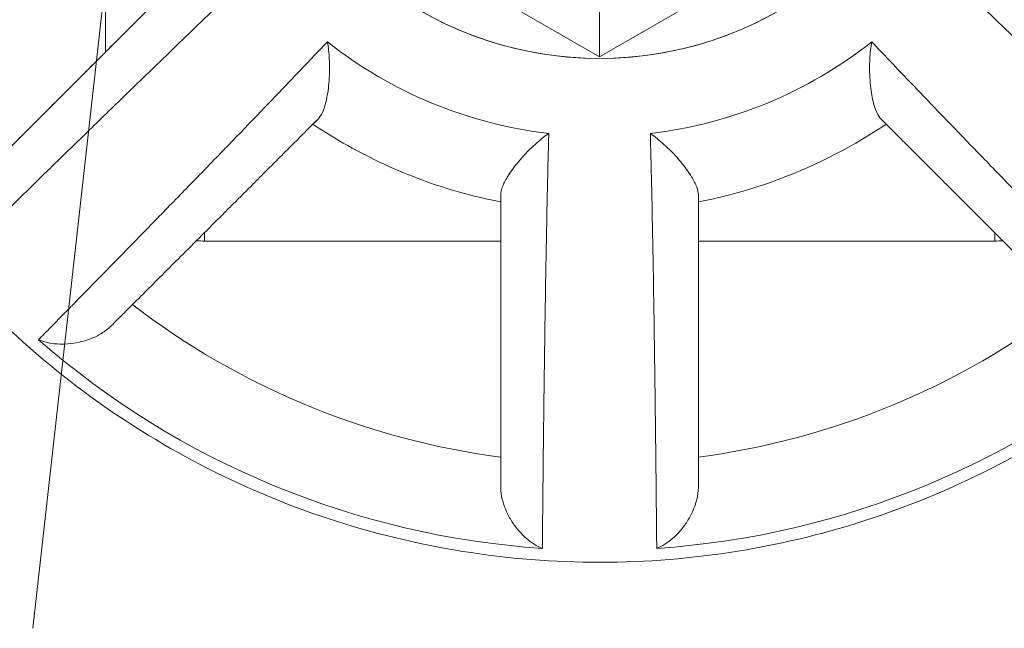
# Model space of a CAD drawing. Units: inches. Extents: x 4 to 249, y -1 to 301.
# Drawn here: x 71 to 72, y 129 to 130 of the extents above; entities that cross this region are included whole.
import ezdxf

# ---------------------------------------------------------------- set-up
doc = ezdxf.new("R2010")
doc.units = ezdxf.units.IN
doc.header["$MEASUREMENT"] = 0

msp = doc.modelspace()

# ---------------------------------------------------------------- linework, layer by layer
at = {"color": 0, "linetype": 'Continuous', "lineweight": 0, "extrusion": (0, 1, -2.22045e-16)}
for p, q in [((71.50806, 130.44245), (71.3964, 129.44871)), ((71.50806, 130.44245), (71.39642, 129.4487)), ((71.47016, 130.03193), (71.47016, 130.24768)), ((71.75545, 130.1511), (71.97016, 130.02714)), ((71.97016, 130.02714), (72.18486, 130.1511)), ((71.97016, 130.02714), (71.97016, 130.08487)), ((71.57016, 129.84071), (71.57016, 129.84909)), ((72.37016, 129.84909), (72.37016, 129.84071)), ((71.87016, 129.84071), (71.57016, 129.84071)), ((72.37016, 129.84071), (72.07016, 129.84071))]:
    msp.add_line(p, q, dxfattribs=at)
at = {"color": 0, "linetype": 'Continuous', "lineweight": 0, "extrusion": (0, -2.22045e-16, -1)}
for centre, radius, start, end in [((-71.97016, 130.39053), 0.365, 228.49765, 311.50235), ((-71.97016, 130.39054), 0.365, 232.83382, 307.16618), ((-71.57016, 129.94071), 0.1, 270, 274.6184), ((-72.37016, 129.94071), 0.1, 265.3816, 270), ((-71.97016, 130.39052), 0.775, 277.41367, 307.58589), ((-71.97016, 130.39052), 0.775, 232.41411, 262.58633), ((-71.97016, 130.39052), 0.86286, 273.8459, 311.1541), ((-71.97016, 130.39052), 0.86286, 228.8459, 266.1541)]:
    msp.add_arc(centre, radius, start, end, dxfattribs=at)
at = {"color": 0, "linetype": 'Continuous', "lineweight": 0}
for centre, radius, start, end in [((71.97016, 130.39051), 0.44393, 231.64916, 263.35084), ((71.97016, 130.39051), 0.44393, 276.64916, 308.35084), ((71.97016, 130.39054), 0.775, 232.41486, 262.58633), ((71.97016, 130.39054), 0.775, 277.41367, 307.58514)]:
    msp.add_arc(centre, radius, start, end, dxfattribs=at)
for points, knots in [([(72.84516, 130.39053), (72.84516, 130.29719), (72.8301, 130.20388), (72.77138, 130.02669), (72.72773, 129.94284), (72.61625, 129.79312), (72.54844, 129.72726), (72.39553, 129.62021), (72.31045, 129.57902), (72.13162, 129.5255), (72.0379, 129.51318), (71.85131, 129.51863), (71.75848, 129.5364), (71.58308, 129.60027), (71.50054, 129.64635), (71.35414, 129.76215), (71.29029, 129.83185), (71.18774, 129.98783), (71.14906, 130.07408), (71.10519, 130.23794), (71.09516, 130.31423), (71.09516, 130.39053)], [6.283185, 6.283185, 6.283185, 6.283185, 6.603185, 6.603185, 6.923185, 6.923185, 7.243185, 7.243185, 7.563185, 7.563185, 7.883185, 7.883185, 8.203185, 8.203185, 8.523185, 8.523185, 8.843185, 8.843185, 9.163185, 9.163185, 9.424778, 9.424778, 9.424778, 9.424778]), ([(71.62202, 130.11506), (71.61641, 130.10975), (71.61003, 130.10369), (71.60272, 130.09672), (71.60263, 130.09664), (71.60255, 130.09656), (71.60246, 130.09648), (71.59504, 130.0894), (71.58665, 130.08139), (71.57743, 130.07256), (71.56821, 130.06373), (71.55815, 130.05408), (71.54747, 130.0438), (71.53679, 130.03352), (71.52548, 130.02261), (71.51387, 130.01138), (71.50227, 130.00016), (71.49036, 129.98863), (71.4785, 129.9771), (71.47832, 129.97694), (71.47815, 129.97677), (71.47798, 129.9766), (71.46628, 129.96524), (71.45462, 129.9539), (71.44329, 129.94286), (71.44305, 129.94263), (71.44281, 129.94239), (71.44257, 129.94216), (71.43133, 129.93121), (71.42042, 129.92057), (71.41008, 129.91046), (71.40978, 129.91017), (71.40949, 129.90989), (71.4092, 129.90961), (71.39895, 129.89959), (71.38926, 129.89011), (71.38024, 129.88129), (71.37993, 129.88098), (71.37961, 129.88067), (71.3793, 129.88036), (71.37039, 129.87165), (71.36217, 129.86359), (71.35477, 129.85633), (71.35446, 129.85603), (71.35415, 129.85572), (71.35384, 129.85542), (71.34655, 129.84828), (71.34008, 129.84193), (71.33457, 129.83652), (71.3343, 129.83625), (71.33403, 129.83599), (71.33376, 129.83573), (71.32837, 129.83044), (71.32392, 129.82607), (71.32047, 129.82269)], [0.0000013, 0.0000013, 0.0000013, 0.0000013, 0.0898694, 0.0898694, 0.0898694, 0.0909091, 0.0909091, 0.0909091, 0.1818182, 0.1818182, 0.1818182, 0.2727273, 0.2727273, 0.2727273, 0.3636364, 0.3636364, 0.3636364, 0.4545455, 0.4545455, 0.4545455, 0.4558646, 0.4558646, 0.4558646, 0.5454545, 0.5454545, 0.5454545, 0.5473654, 0.5473654, 0.5473654, 0.6363636, 0.6363636, 0.6363636, 0.638869, 0.638869, 0.638869, 0.7272727, 0.7272727, 0.7272727, 0.7303709, 0.7303709, 0.7303709, 0.8181818, 0.8181818, 0.8181818, 0.8218673, 0.8218673, 0.8218673, 0.9090909, 0.9090909, 0.9090909, 0.9133682, 0.9133682, 0.9133682, 1, 1, 1, 1]), ([(72.61984, 129.82269), (72.61639, 129.82607), (72.61194, 129.83044), (72.60655, 129.83572), (72.60629, 129.83599), (72.60602, 129.83625), (72.60575, 129.83652), (72.60023, 129.84193), (72.59376, 129.84828), (72.58648, 129.85542), (72.58617, 129.85572), (72.58586, 129.85603), (72.58554, 129.85633), (72.57814, 129.86359), (72.56992, 129.87164), (72.56102, 129.88036), (72.5607, 129.88067), (72.56039, 129.88098), (72.56007, 129.88129), (72.55106, 129.89011), (72.54136, 129.89959), (72.53111, 129.9096), (72.53082, 129.90989), (72.53053, 129.91017), (72.53024, 129.91046), (72.51989, 129.92057), (72.50898, 129.93121), (72.49775, 129.94216), (72.4975, 129.94239), (72.49726, 129.94263), (72.49702, 129.94286), (72.48569, 129.9539), (72.47403, 129.96524), (72.46234, 129.9766), (72.46216, 129.97677), (72.46199, 129.97694), (72.46182, 129.9771), (72.45004, 129.98853), (72.43824, 129.99998), (72.42672, 130.01111), (72.42663, 130.0112), (72.42653, 130.01129), (72.42644, 130.01139), (72.41483, 130.02261), (72.40352, 130.03352), (72.39284, 130.0438), (72.38216, 130.05408), (72.3721, 130.06373), (72.36288, 130.07256), (72.35366, 130.08139), (72.34527, 130.0894), (72.33785, 130.09648), (72.33776, 130.09656), (72.33768, 130.09664), (72.3376, 130.09672), (72.33028, 130.10369), (72.3239, 130.10975), (72.3183, 130.11506)], [0, 0, 0, 0, 0.0866158, 0.0866158, 0.0866158, 0.0909091, 0.0909091, 0.0909091, 0.1781183, 0.1781183, 0.1781183, 0.1818182, 0.1818182, 0.1818182, 0.2696163, 0.2696163, 0.2696163, 0.2727273, 0.2727273, 0.2727273, 0.3611198, 0.3611198, 0.3611198, 0.3636364, 0.3636364, 0.3636364, 0.452625, 0.452625, 0.452625, 0.4545455, 0.4545455, 0.4545455, 0.5441274, 0.5441274, 0.5441274, 0.5454545, 0.5454545, 0.5454545, 0.6356287, 0.6356287, 0.6356287, 0.6363636, 0.6363636, 0.6363636, 0.7272727, 0.7272727, 0.7272727, 0.8181818, 0.8181818, 0.8181818, 0.9090909, 0.9090909, 0.9090909, 0.910129, 0.910129, 0.910129, 0.9999985, 0.9999985, 0.9999985, 0.9999985]), ([(71.54381, 130.10558), (71.5393, 130.10108), (71.5347, 130.09647), (71.52999, 130.09176), (71.52575, 130.08752), (71.52142, 130.0832), (71.517, 130.07877), (71.51327, 130.07504), (71.50946, 130.07123), (71.50561, 130.06738), (71.49984, 130.06161), (71.49395, 130.05572), (71.48801, 130.04978), (71.48475, 130.04652), (71.48148, 130.04325), (71.47819, 130.03996), (71.47148, 130.03326), (71.46473, 130.02651), (71.458, 130.01977), (71.45509, 130.01686), (71.45218, 130.01395), (71.44928, 130.01105), (71.44219, 130.00396), (71.43515, 129.99692), (71.42823, 129.99001), (71.42563, 129.9874), (71.42305, 129.98482), (71.42048, 129.98225), (71.41343, 129.97521), (71.40654, 129.96832), (71.39989, 129.96167), (71.39767, 129.95944), (71.39548, 129.95725), (71.39331, 129.95508), (71.38663, 129.9484), (71.38022, 129.942), (71.37415, 129.93592), (71.37238, 129.93416), (71.37064, 129.93242), (71.36893, 129.93071), (71.36286, 129.92463), (71.35717, 129.91895), (71.35198, 129.91376), (71.35067, 129.91245), (71.3494, 129.91118), (71.34816, 129.90994), (71.34307, 129.90485), (71.33851, 129.90029), (71.33442, 129.8962)], [0, 0, 0, 0, 0.065784, 0.065784, 0.065784, 0.125, 0.125, 0.125, 0.175046, 0.175046, 0.175046, 0.25, 0.25, 0.25, 0.291081, 0.291081, 0.291081, 0.375, 0.375, 0.375, 0.41132, 0.41132, 0.41132, 0.5, 0.5, 0.5, 0.533362, 0.533362, 0.533362, 0.625, 0.625, 0.625, 0.655626, 0.655626, 0.655626, 0.75, 0.75, 0.75, 0.77742, 0.77742, 0.77742, 0.875, 0.875, 0.875, 0.899517, 0.899517, 0.899517, 1, 1, 1, 1]), ([(71.35602, 129.91781), (71.35602, 129.91781), (71.35669, 129.91848), (71.35957, 129.92136), (71.36178, 129.92357), (71.36698, 129.92876), (71.37044, 129.93222), (71.37867, 129.94046), (71.38345, 129.94523), (71.39308, 129.95486), (71.39883, 129.96061), (71.41122, 129.97299), (71.41785, 129.97962), (71.4305, 129.99228), (71.4377, 129.99948), (71.4524, 130.01418), (71.45991, 130.02169), (71.47367, 130.03545), (71.4812, 130.04298), (71.49595, 130.05773), (71.50318, 130.06495), (71.51591, 130.07769), (71.5226, 130.08438), (71.53226, 130.09404), (71.53554, 130.09732), (71.53861, 130.10039)], [0, 0, 0, 0, 0.0726557, 0.0726557, 0.1453115, 0.1453115, 0.2182806, 0.2182806, 0.2912498, 0.2912498, 0.3646962, 0.3646962, 0.4381426, 0.4381426, 0.5121926, 0.5121926, 0.5862425, 0.5862425, 0.66053, 0.66053, 0.7348174, 0.7348174, 0.8088445, 0.8088445, 0.8491929, 0.8491929, 0.8491929, 0.8491929]), ([(71.40232, 129.74084), (71.40571, 129.74428), (71.41008, 129.74873), (71.41537, 129.75412), (71.41563, 129.75438), (71.41589, 129.75465), (71.41616, 129.75492), (71.42157, 129.76044), (71.42792, 129.76691), (71.43506, 129.77419), (71.43537, 129.7745), (71.43567, 129.77481), (71.43598, 129.77512), (71.44324, 129.78252), (71.45129, 129.79074), (71.46001, 129.79965), (71.46032, 129.79996), (71.46063, 129.80028), (71.46094, 129.80059), (71.46976, 129.8096), (71.47924, 129.8193), (71.48925, 129.82955), (71.48954, 129.82984), (71.48982, 129.83013), (71.49011, 129.83042), (71.50022, 129.84077), (71.51086, 129.85168), (71.52181, 129.86291), (71.52205, 129.86316), (71.52228, 129.8634), (71.52252, 129.86364), (71.53355, 129.87497), (71.5449, 129.88663), (71.55625, 129.89832), (71.55642, 129.89849), (71.55659, 129.89867), (71.55676, 129.89884), (71.56819, 129.91061), (71.57963, 129.92242), (71.59077, 129.93394), (71.59086, 129.93403), (71.59095, 129.93412), (71.59104, 129.93422), (71.60226, 129.94582), (71.61318, 129.95714), (71.62346, 129.96782), (71.63374, 129.9785), (71.64339, 129.98856), (71.65222, 129.99778), (71.66105, 130.007), (71.66905, 130.01539), (71.67613, 130.02281), (71.67621, 130.0229), (71.67629, 130.02298), (71.67637, 130.02307), (71.68334, 130.03038), (71.6894, 130.03677), (71.69471, 130.04237)], [0, 0, 0, 0, 0.0866158, 0.0866158, 0.0866158, 0.0909091, 0.0909091, 0.0909091, 0.1781183, 0.1781183, 0.1781183, 0.1818182, 0.1818182, 0.1818182, 0.2696163, 0.2696163, 0.2696163, 0.2727273, 0.2727273, 0.2727273, 0.3611198, 0.3611198, 0.3611198, 0.3636364, 0.3636364, 0.3636364, 0.452625, 0.452625, 0.452625, 0.4545455, 0.4545455, 0.4545455, 0.5441274, 0.5441274, 0.5441274, 0.5454545, 0.5454545, 0.5454545, 0.6356287, 0.6356287, 0.6356287, 0.6363636, 0.6363636, 0.6363636, 0.7272727, 0.7272727, 0.7272727, 0.8181818, 0.8181818, 0.8181818, 0.9090909, 0.9090909, 0.9090909, 0.910129, 0.910129, 0.910129, 0.9999985, 0.9999985, 0.9999985, 0.9999985]), ([(71.68523, 129.96416), (71.68683, 129.96576), (71.68828, 129.968), (71.69105, 129.97399), (71.69228, 129.97779), (71.69461, 129.98742), (71.69558, 129.99366), (71.69685, 130.00782), (71.69701, 130.01533), (71.69651, 130.0287), (71.69595, 130.03467), (71.69496, 130.04093), (71.69484, 130.04165), (71.69471, 130.04237)], [-0.2333172, -0.2333172, -0.2333172, -0.2333172, -0.1983136, -0.1983136, -0.1585557, -0.1585557, -0.1067523, -0.1067523, -0.0496416, -0.0496416, 0, 0, 0.0065428, 0.0065428, 0.0065428, 0.0065428]), ([(72.25508, 129.96416), (72.25349, 129.96576), (72.25204, 129.968), (72.24926, 129.97399), (72.24803, 129.97779), (72.24571, 129.98742), (72.24473, 129.99366), (72.24347, 130.00782), (72.2433, 130.01533), (72.2438, 130.0287), (72.24436, 130.03467), (72.24536, 130.04093), (72.24548, 130.04165), (72.2456, 130.04237)], [0.000001, 0.000001, 0.000001, 0.000001, 0.0312862, 0.0312862, 0.0668206, 0.0668206, 0.113121, 0.113121, 0.1641648, 0.1641648, 0.2085227, 0.2085227, 0.2143806, 0.2143806, 0.2143806, 0.2143806]), ([(72.2456, 130.04237), (72.25092, 130.03677), (72.25698, 130.03038), (72.26395, 130.02307), (72.26403, 130.02298), (72.26411, 130.0229), (72.26419, 130.02281), (72.27126, 130.01539), (72.27927, 130.007), (72.2881, 129.99778), (72.29693, 129.98856), (72.30658, 129.9785), (72.31686, 129.96782), (72.32714, 129.95714), (72.33805, 129.94582), (72.34927, 129.93422), (72.3605, 129.92261), (72.37203, 129.91071), (72.38355, 129.89884), (72.38372, 129.89867), (72.38389, 129.8985), (72.38406, 129.89832), (72.39541, 129.88663), (72.40676, 129.87497), (72.41779, 129.86364), (72.41803, 129.8634), (72.41826, 129.86316), (72.4185, 129.86292), (72.42945, 129.85168), (72.44009, 129.84077), (72.4502, 129.83042), (72.45049, 129.83013), (72.45077, 129.82984), (72.45106, 129.82955), (72.46107, 129.8193), (72.47055, 129.80961), (72.47938, 129.80059), (72.47969, 129.80028), (72.47999, 129.79996), (72.4803, 129.79965), (72.48902, 129.79075), (72.49708, 129.78253), (72.50434, 129.77512), (72.50464, 129.77481), (72.50494, 129.7745), (72.50525, 129.77419), (72.51239, 129.76691), (72.51874, 129.76044), (72.52415, 129.75492), (72.52442, 129.75465), (72.52468, 129.75439), (72.52494, 129.75412), (72.53023, 129.74873), (72.53461, 129.74428), (72.53799, 129.74084)], [0.0000013, 0.0000013, 0.0000013, 0.0000013, 0.0898694, 0.0898694, 0.0898694, 0.0909091, 0.0909091, 0.0909091, 0.1818182, 0.1818182, 0.1818182, 0.2727273, 0.2727273, 0.2727273, 0.3636364, 0.3636364, 0.3636364, 0.4545455, 0.4545455, 0.4545455, 0.4558646, 0.4558646, 0.4558646, 0.5454545, 0.5454545, 0.5454545, 0.5473654, 0.5473654, 0.5473654, 0.6363636, 0.6363636, 0.6363636, 0.638869, 0.638869, 0.638869, 0.7272727, 0.7272727, 0.7272727, 0.7303709, 0.7303709, 0.7303709, 0.8181818, 0.8181818, 0.8181818, 0.8218673, 0.8218673, 0.8218673, 0.9090909, 0.9090909, 0.9090909, 0.9133682, 0.9133682, 0.9133682, 1, 1, 1, 1]), ([(71.47584, 129.75478), (71.47993, 129.75886), (71.48449, 129.76343), (71.48958, 129.76852), (71.49082, 129.76976), (71.49209, 129.77103), (71.4934, 129.77233), (71.49859, 129.77752), (71.50428, 129.78321), (71.51035, 129.78929), (71.51206, 129.791), (71.5138, 129.79273), (71.51557, 129.7945), (71.52164, 129.80058), (71.52805, 129.80698), (71.53473, 129.81366), (71.53689, 129.81583), (71.53909, 129.81802), (71.54132, 129.82025), (71.54797, 129.8269), (71.55485, 129.83378), (71.5619, 129.84083), (71.56447, 129.84339), (71.56705, 129.84598), (71.56966, 129.84859), (71.57657, 129.8555), (71.58361, 129.86254), (71.5907, 129.86962), (71.5936, 129.87253), (71.59651, 129.87544), (71.59942, 129.87835), (71.60616, 129.88508), (71.6129, 129.89183), (71.61961, 129.89854), (71.6229, 129.90183), (71.62617, 129.9051), (71.62943, 129.90836), (71.63537, 129.9143), (71.64126, 129.92019), (71.64703, 129.92596), (71.65088, 129.92981), (71.65469, 129.93362), (71.65842, 129.93735), (71.66284, 129.94178), (71.66717, 129.9461), (71.67141, 129.95034), (71.67612, 129.95505), (71.68072, 129.95966), (71.68523, 129.96416)], [0, 0, 0, 0, 0.100464, 0.100464, 0.100464, 0.125, 0.125, 0.125, 0.222563, 0.222563, 0.222563, 0.25, 0.25, 0.25, 0.344359, 0.344359, 0.344359, 0.375, 0.375, 0.375, 0.466625, 0.466625, 0.466625, 0.5, 0.5, 0.5, 0.588669, 0.588669, 0.588669, 0.625, 0.625, 0.625, 0.708911, 0.708911, 0.708911, 0.75, 0.75, 0.75, 0.824947, 0.824947, 0.824947, 0.875, 0.875, 0.875, 0.934212, 0.934212, 0.934212, 1, 1, 1, 1]), ([(71.68523, 129.96416), (71.68415, 129.96308), (71.68318, 129.96211), (71.68096, 129.95989), (71.68004, 129.95897), (71.68003, 129.95897)], [0.62294218, 0.62294218, 0.62294218, 0.62294218, 0.64288854, 0.64288854, 0.6849278, 0.6849278, 0.6849278, 0.6849278]), ([(72.25508, 129.96416), (72.25617, 129.96308), (72.25713, 129.96211), (72.25935, 129.95989), (72.26028, 129.95897), (72.26028, 129.95897)], [-0.06199524, -0.06199524, -0.06199524, -0.06199524, -0.04204886, -0.04204886, -0.0000096, -0.0000096, -0.0000096, -0.0000096]), ([(72.25508, 129.96416), (72.25959, 129.95966), (72.26419, 129.95505), (72.2689, 129.95034), (72.27314, 129.9461), (72.27747, 129.94177), (72.28189, 129.93735), (72.28563, 129.93362), (72.28943, 129.92981), (72.29328, 129.92596), (72.29906, 129.92019), (72.30494, 129.9143), (72.31088, 129.90836), (72.31414, 129.9051), (72.31741, 129.90183), (72.3207, 129.89854), (72.32741, 129.89183), (72.33416, 129.88508), (72.34089, 129.87835), (72.3438, 129.87544), (72.34671, 129.87253), (72.34962, 129.86963), (72.3567, 129.86254), (72.36374, 129.8555), (72.37066, 129.84859), (72.37326, 129.84598), (72.37585, 129.8434), (72.37841, 129.84083), (72.38546, 129.83378), (72.39235, 129.8269), (72.399, 129.82025), (72.40122, 129.81802), (72.40342, 129.81583), (72.40558, 129.81366), (72.41226, 129.80698), (72.41867, 129.80058), (72.42475, 129.7945), (72.42651, 129.79274), (72.42825, 129.791), (72.42996, 129.78929), (72.43603, 129.78321), (72.44172, 129.77752), (72.44691, 129.77233), (72.44822, 129.77103), (72.44949, 129.76976), (72.45073, 129.76852), (72.45582, 129.76343), (72.46039, 129.75887), (72.46447, 129.75478)], [0, 0, 0, 0, 0.065783, 0.065783, 0.065783, 0.125, 0.125, 0.125, 0.175045, 0.175045, 0.175045, 0.25, 0.25, 0.25, 0.29108, 0.29108, 0.29108, 0.375, 0.375, 0.375, 0.411319, 0.411319, 0.411319, 0.5, 0.5, 0.5, 0.533361, 0.533361, 0.533361, 0.625, 0.625, 0.625, 0.655625, 0.655625, 0.655625, 0.75, 0.75, 0.75, 0.77742, 0.77742, 0.77742, 0.875, 0.875, 0.875, 0.899517, 0.899517, 0.899517, 1, 1, 1, 1]), ([(71.87016, 129.88022), (71.8566, 129.88287), (71.84316, 129.88607), (71.81656, 129.89352), (71.80341, 129.89778), (71.77749, 129.90732), (71.76472, 129.91261), (71.73965, 129.92419), (71.72734, 129.93048), (71.70326, 129.94402), (71.6915, 129.95126), (71.68004, 129.95897)], [1.7643095, 1.7643095, 1.7643095, 1.7643095, 1.8439839, 1.8439839, 1.9236582, 1.9236582, 2.0033326, 2.0033326, 2.0830069, 2.0830069, 2.1626772, 2.1626772, 2.1626772, 2.1626772]), ([(72.26028, 129.95897), (72.24882, 129.95126), (72.23705, 129.94402), (72.21297, 129.93048), (72.20067, 129.92419), (72.17559, 129.91261), (72.16282, 129.90732), (72.1369, 129.89778), (72.12375, 129.89352), (72.09716, 129.88607), (72.08371, 129.88287), (72.07016, 129.88022)], [0.9789154, 0.9789154, 0.9789154, 0.9789154, 1.0585857, 1.0585857, 1.1382601, 1.1382601, 1.2179344, 1.2179344, 1.2976088, 1.2976088, 1.3772831, 1.3772831, 1.3772831, 1.3772831]), ([(71.87016, 129.88756), (71.87016, 129.88982), (71.87072, 129.89243), (71.87299, 129.89863), (71.87481, 129.90218), (71.87997, 129.91064), (71.8837, 129.91574), (71.89282, 129.92665), (71.89801, 129.93207), (71.90782, 129.94117), (71.91243, 129.945), (71.91756, 129.94872), (71.91816, 129.94915), (71.91875, 129.94957)], [0.000001, 0.000001, 0.000001, 0.000001, 0.0312862, 0.0312862, 0.0668206, 0.0668206, 0.113121, 0.113121, 0.1641648, 0.1641648, 0.2085227, 0.2085227, 0.2143806, 0.2143806, 0.2143806, 0.2143806]), ([(71.91875, 129.94957), (71.91855, 129.94185), (71.91832, 129.93305), (71.91808, 129.92295), (71.91808, 129.92283), (71.91807, 129.92271), (71.91807, 129.9226), (71.91782, 129.91235), (71.91755, 129.90075), (71.91727, 129.88799), (71.917, 129.87522), (71.91671, 129.86129), (71.91643, 129.84647), (71.91614, 129.83164), (71.91586, 129.81593), (71.91559, 129.79978), (71.91532, 129.78364), (71.91506, 129.76707), (71.91482, 129.75053), (71.91481, 129.75029), (71.91481, 129.75005), (71.91481, 129.74981), (71.91457, 129.73351), (71.91434, 129.71724), (71.91414, 129.70143), (71.91413, 129.70109), (71.91413, 129.70075), (71.91412, 129.70042), (71.91392, 129.68473), (71.91373, 129.66949), (71.91356, 129.65502), (71.91356, 129.65462), (71.91355, 129.65421), (71.91355, 129.6538), (71.91338, 129.63948), (71.91323, 129.62591), (71.9131, 129.6133), (71.91309, 129.61286), (71.91309, 129.61242), (71.91308, 129.61198), (71.91295, 129.59952), (71.91284, 129.58801), (71.91273, 129.57764), (71.91273, 129.57721), (71.91272, 129.57678), (71.91272, 129.57634), (71.91262, 129.56614), (71.91253, 129.55708), (71.91246, 129.54935), (71.91246, 129.54897), (71.91245, 129.54859), (71.91245, 129.54822), (71.91238, 129.54067), (71.91233, 129.53444), (71.91228, 129.52961)], [0.0000013, 0.0000013, 0.0000013, 0.0000013, 0.0898694, 0.0898694, 0.0898694, 0.0909091, 0.0909091, 0.0909091, 0.1818182, 0.1818182, 0.1818182, 0.2727273, 0.2727273, 0.2727273, 0.3636364, 0.3636364, 0.3636364, 0.4545455, 0.4545455, 0.4545455, 0.4558646, 0.4558646, 0.4558646, 0.5454545, 0.5454545, 0.5454545, 0.5473654, 0.5473654, 0.5473654, 0.6363636, 0.6363636, 0.6363636, 0.638869, 0.638869, 0.638869, 0.7272727, 0.7272727, 0.7272727, 0.7303709, 0.7303709, 0.7303709, 0.8181818, 0.8181818, 0.8181818, 0.8218673, 0.8218673, 0.8218673, 0.9090909, 0.9090909, 0.9090909, 0.9133682, 0.9133682, 0.9133682, 1, 1, 1, 1]), ([(72.02803, 129.52961), (72.02799, 129.53443), (72.02793, 129.54067), (72.02786, 129.54822), (72.02786, 129.54859), (72.02785, 129.54897), (72.02785, 129.54935), (72.02778, 129.55708), (72.02769, 129.56614), (72.02759, 129.57634), (72.02759, 129.57677), (72.02758, 129.57721), (72.02758, 129.57764), (72.02748, 129.58801), (72.02736, 129.59952), (72.02723, 129.61197), (72.02722, 129.61242), (72.02722, 129.61286), (72.02721, 129.6133), (72.02708, 129.62591), (72.02693, 129.63947), (72.02676, 129.6538), (72.02676, 129.65421), (72.02675, 129.65461), (72.02675, 129.65502), (72.02658, 129.66949), (72.02639, 129.68472), (72.02619, 129.70041), (72.02619, 129.70075), (72.02618, 129.70109), (72.02618, 129.70143), (72.02597, 129.71724), (72.02575, 129.7335), (72.02551, 129.7498), (72.0255, 129.75005), (72.0255, 129.75029), (72.0255, 129.75053), (72.02525, 129.76694), (72.025, 129.78337), (72.02473, 129.79939), (72.02473, 129.79952), (72.02472, 129.79965), (72.02472, 129.79978), (72.02445, 129.81593), (72.02417, 129.83164), (72.02388, 129.84647), (72.0236, 129.86129), (72.02332, 129.87522), (72.02304, 129.88799), (72.02276, 129.90075), (72.02249, 129.91235), (72.02224, 129.9226), (72.02224, 129.92271), (72.02224, 129.92283), (72.02223, 129.92295), (72.02199, 129.93305), (72.02176, 129.94185), (72.02156, 129.94957)], [0, 0, 0, 0, 0.0866158, 0.0866158, 0.0866158, 0.0909091, 0.0909091, 0.0909091, 0.1781183, 0.1781183, 0.1781183, 0.1818182, 0.1818182, 0.1818182, 0.2696163, 0.2696163, 0.2696163, 0.2727273, 0.2727273, 0.2727273, 0.3611198, 0.3611198, 0.3611198, 0.3636364, 0.3636364, 0.3636364, 0.452625, 0.452625, 0.452625, 0.4545455, 0.4545455, 0.4545455, 0.5441274, 0.5441274, 0.5441274, 0.5454545, 0.5454545, 0.5454545, 0.6356287, 0.6356287, 0.6356287, 0.6363636, 0.6363636, 0.6363636, 0.7272727, 0.7272727, 0.7272727, 0.8181818, 0.8181818, 0.8181818, 0.9090909, 0.9090909, 0.9090909, 0.910129, 0.910129, 0.910129, 0.9999985, 0.9999985, 0.9999985, 0.9999985]), ([(72.07016, 129.88756), (72.07016, 129.88982), (72.06959, 129.89243), (72.06732, 129.89863), (72.06551, 129.90218), (72.06034, 129.91064), (72.05662, 129.91574), (72.0475, 129.92665), (72.0423, 129.93207), (72.03249, 129.94117), (72.02788, 129.945), (72.02275, 129.94873), (72.02215, 129.94915), (72.02156, 129.94957)], [-0.2333172, -0.2333172, -0.2333172, -0.2333172, -0.1983136, -0.1983136, -0.1585557, -0.1585557, -0.1067523, -0.1067523, -0.0496416, -0.0496416, 0, 0, 0.0065428, 0.0065428, 0.0065428, 0.0065428]), ([(71.87016, 129.88756), (71.87016, 129.88119), (71.87016, 129.87468), (71.87016, 129.86802), (71.87016, 129.86202), (71.87016, 129.8559), (71.87016, 129.84965), (71.87016, 129.84437), (71.87016, 129.83899), (71.87016, 129.83354), (71.87016, 129.82537), (71.87016, 129.81705), (71.87016, 129.80865), (71.87016, 129.80404), (71.87016, 129.79941), (71.87016, 129.79477), (71.87016, 129.78528), (71.87016, 129.77573), (71.87016, 129.76621), (71.87016, 129.76209), (71.87016, 129.75797), (71.87016, 129.75387), (71.87016, 129.74385), (71.87016, 129.7339), (71.87016, 129.72411), (71.87016, 129.72043), (71.87016, 129.71678), (71.87016, 129.71315), (71.87016, 129.70318), (71.87016, 129.69344), (71.87016, 129.68404), (71.87016, 129.68089), (71.87016, 129.67779), (71.87016, 129.67472), (71.87016, 129.66528), (71.87016, 129.65622), (71.87016, 129.64763), (71.87016, 129.64513), (71.87016, 129.64267), (71.87016, 129.64026), (71.87016, 129.63166), (71.87016, 129.62362), (71.87016, 129.61628), (71.87016, 129.61443), (71.87016, 129.61263), (71.87016, 129.61088), (71.87016, 129.60369), (71.87016, 129.59723), (71.87016, 129.59145)], [0, 0, 0, 0, 0.065783, 0.065783, 0.065783, 0.125, 0.125, 0.125, 0.175045, 0.175045, 0.175045, 0.25, 0.25, 0.25, 0.29108, 0.29108, 0.29108, 0.375, 0.375, 0.375, 0.411319, 0.411319, 0.411319, 0.5, 0.5, 0.5, 0.533361, 0.533361, 0.533361, 0.625, 0.625, 0.625, 0.655625, 0.655625, 0.655625, 0.75, 0.75, 0.75, 0.77742, 0.77742, 0.77742, 0.875, 0.875, 0.875, 0.899517, 0.899517, 0.899517, 1, 1, 1, 1]), ([(72.07016, 129.59145), (72.07016, 129.59723), (72.07016, 129.60369), (72.07016, 129.61088), (72.07016, 129.61263), (72.07016, 129.61443), (72.07016, 129.61628), (72.07016, 129.62362), (72.07016, 129.63166), (72.07016, 129.64025), (72.07016, 129.64267), (72.07016, 129.64513), (72.07016, 129.64763), (72.07016, 129.65622), (72.07016, 129.66528), (72.07016, 129.67472), (72.07016, 129.67778), (72.07016, 129.68089), (72.07016, 129.68404), (72.07016, 129.69344), (72.07016, 129.70318), (72.07016, 129.71314), (72.07016, 129.71677), (72.07016, 129.72043), (72.07016, 129.72411), (72.07016, 129.7339), (72.07016, 129.74385), (72.07016, 129.75387), (72.07016, 129.75797), (72.07016, 129.76209), (72.07016, 129.76621), (72.07016, 129.77573), (72.07016, 129.78528), (72.07016, 129.79476), (72.07016, 129.79941), (72.07016, 129.80404), (72.07016, 129.80865), (72.07016, 129.81705), (72.07016, 129.82537), (72.07016, 129.83354), (72.07016, 129.83899), (72.07016, 129.84437), (72.07016, 129.84965), (72.07016, 129.8559), (72.07016, 129.86202), (72.07016, 129.86802), (72.07016, 129.87468), (72.07016, 129.88119), (72.07016, 129.88756)], [0, 0, 0, 0, 0.100464, 0.100464, 0.100464, 0.125, 0.125, 0.125, 0.222563, 0.222563, 0.222563, 0.25, 0.25, 0.25, 0.344359, 0.344359, 0.344359, 0.375, 0.375, 0.375, 0.466625, 0.466625, 0.466625, 0.5, 0.5, 0.5, 0.588669, 0.588669, 0.588669, 0.625, 0.625, 0.625, 0.708911, 0.708911, 0.708911, 0.75, 0.75, 0.75, 0.824947, 0.824947, 0.824947, 0.875, 0.875, 0.875, 0.934212, 0.934212, 0.934212, 1, 1, 1, 1])]:
    msp.add_open_spline(points, degree=3, knots=knots, dxfattribs=at)
for points in [[(71.47584, 129.75478), (71.47293, 129.75187), (71.46617, 129.74681), (71.45492, 129.74145), (71.44338, 129.73801), (71.43198, 129.7363), (71.42109, 129.73623), (71.411, 129.73772), (71.40507, 129.73965), (71.40232, 129.74084)], [(71.87016, 129.59145), (71.87016, 129.58734), (71.87136, 129.57897), (71.87552, 129.56723), (71.88125, 129.55663), (71.8881, 129.54737), (71.89575, 129.53962), (71.90394, 129.53353), (71.9095, 129.53071), (71.91228, 129.52961)], [(72.07016, 129.59145), (72.07016, 129.58734), (72.06895, 129.57897), (72.06479, 129.56723), (72.05906, 129.55663), (72.05221, 129.54737), (72.04456, 129.53962), (72.03637, 129.53353), (72.03082, 129.53071), (72.02803, 129.52961)]]:
    msp.add_open_spline(points, degree=3, dxfattribs=at)

doc.saveas('drawing.dxf')
